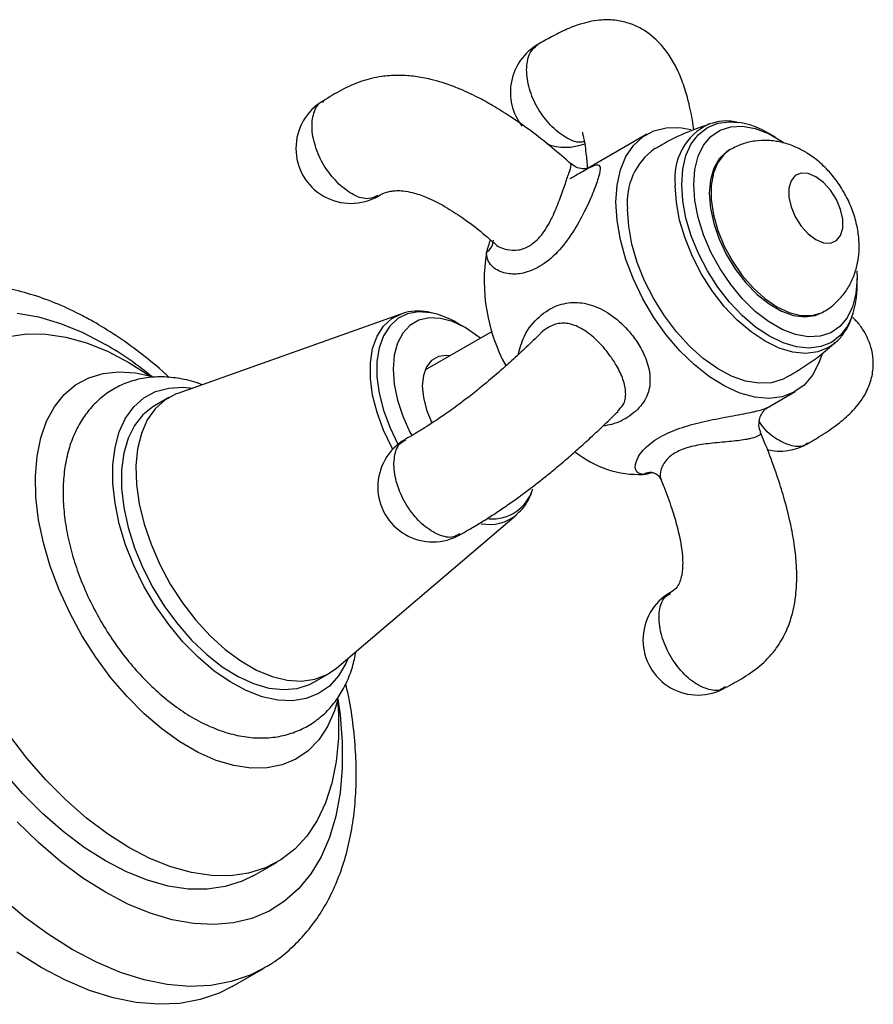
# Model space of a CAD drawing. Units: millimetres. Extents: x 5 to 995, y 5 to 995.
# Drawn here: x 217 to 294, y 182 to 271 of the extents above; entities that cross this region are included whole.
import ezdxf

# ---------------------------------------------------------------- set-up
doc = ezdxf.new("R2010")
doc.units = ezdxf.units.MM

msp = doc.modelspace()

# ---------------------------------------------------------------- linework, layer by layer
at = {"color": 7, "linetype": 'Continuous', "lineweight": 25}
for p, q in [((279.427, 261.581), (279.641, 261.648)), ((273.757, 260.64), (268.448, 257.575)), ((285.457, 260.379), (284.912, 260.694)), ((281.349, 259.25), (281.207, 259.167)), ((292.881, 246.889), (292.881, 247.52)), ((289.706, 244.445), (289.849, 244.527)), ((251.391, 244.302), (231.124, 237.09)), ((257.244, 243.071), (256.495, 243.504)), ((259.715, 242.719), (253.597, 239.187)), ((284.713, 235.789), (287.256, 237.257)), ((230.319, 236.718), (228.992, 235.953)), ((245.542, 212.115), (261.922, 226.059)), ((243.491, 210.837), (244.818, 211.603)), ((238.038, 193.256), (240.159, 194.48)), ((236.079, 183.176), (238.907, 184.809))]:
    msp.add_line(p, q, dxfattribs=at)
at = {"color": 8, "linetype": 'Continuous', "lineweight": 25, "flags": 128}
for points in [[(276.94, 256.092), (277.038, 257.475), (277.33, 258.711), (277.808, 259.769), (278.462, 260.623), (279.274, 261.253), (280.225, 261.642), (281.292, 261.781), (282.129, 261.722)], [(281.362, 259.257), (280.802, 258.84), (280.219, 258.088), (279.818, 257.125), (279.614, 255.984), (279.614, 254.703), (279.818, 253.326), (280.219, 251.901), (280.802, 250.475), (281.55, 249.097), (282.435, 247.814), (283.428, 246.67), (284.494, 245.703), (285.599, 244.948), (286.703, 244.428), (287.77, 244.163), (288.763, 244.161), (289.648, 244.422), (289.85, 244.528)], [(292.412, 244.051), (292.012, 243.212), (291.359, 242.358), (290.546, 241.729), (289.595, 241.34), (288.529, 241.201), (287.373, 241.315), (286.157, 241.68), (284.91, 242.287), (283.663, 243.12), (282.447, 244.159), (281.292, 245.379), (280.225, 246.749), (279.274, 248.236), (278.462, 249.803), (277.808, 251.412), (277.33, 253.023), (277.038, 254.596), (276.94, 256.092)], [(290.909, 241.699), (290.297, 241.261), (289.323, 240.863), (288.23, 240.72), (287.045, 240.837), (285.799, 241.211), (284.521, 241.833), (283.243, 242.687), (281.997, 243.752), (280.812, 245.002), (279.719, 246.406), (278.745, 247.93), (277.912, 249.537), (277.242, 251.185), (276.752, 252.836), (276.453, 254.448), (276.352, 255.982)], [(216.523, 244.387), (218.463, 244.042), (220.457, 243.45), (222.489, 242.614), (224.539, 241.544), (224.539, 241.544)], [(254.425, 244.352), (254.126, 244.415), (253.024, 244.493), (252.016, 244.314), (251.13, 243.884), (250.391, 243.213), (249.817, 242.322), (249.427, 241.232), (249.228, 239.975), (249.228, 238.585), (249.427, 237.099), (249.817, 235.558), (250.391, 234.005), (251.13, 232.481), (251.144, 232.455)], [(250.677, 232.02), (250.588, 232.181), (249.828, 233.747), (249.239, 235.343), (248.838, 236.926), (248.634, 238.452), (248.634, 239.881), (248.838, 241.172), (249.239, 242.291), (249.828, 243.207), (250.588, 243.896), (251.391, 244.302)], [(245.686, 209.319), (245.886, 207.86), (246.081, 205.388), (246.081, 203.018), (245.886, 200.771), (245.498, 198.668), (244.92, 196.728), (244.157, 194.968), (243.216, 193.405), (242.107, 192.051), (240.838, 190.921), (239.422, 190.023), (237.871, 189.367), (236.199, 188.957), (234.421, 188.798), (232.555, 188.891), (230.615, 189.236), (228.62, 189.828), (226.589, 190.664), (224.539, 191.735), (222.489, 193.031), (220.457, 194.541), (218.463, 196.251), (216.523, 198.146)], [(238.948, 184.833), (237.701, 184.203), (235.977, 183.611), (234.137, 183.27), (232.195, 183.185), (230.168, 183.355), (228.071, 183.778), (225.921, 184.453), (223.736, 185.372), (221.534, 186.529), (219.331, 187.915), (217.146, 189.518), (214.997, 191.326)]]:
    msp.add_lwpolyline(points, dxfattribs=at)
at = {"color": 7, "linetype": 'Continuous', "lineweight": 25, "flags": 128}
for points in [[(278.032, 256.092), (278.133, 257.445), (278.434, 258.644), (278.926, 259.656), (279.597, 260.454), (280.428, 261.017), (281.395, 261.328), (282.474, 261.379), (283.634, 261.169), (284.843, 260.704), (286.069, 259.996), (286.21, 259.9)], [(270.961, 254.459), (271.062, 256.006), (271.365, 257.401), (271.863, 258.617), (272.545, 259.627), (273.397, 260.409), (274.4, 260.947), (275.534, 261.229), (276.773, 261.249), (277.772, 261.089)], [(281.207, 259.167), (281.014, 259.046), (280.346, 258.41), (279.852, 257.549), (279.548, 256.492), (279.446, 255.276), (279.548, 253.941), (279.852, 252.534), (280.346, 251.102), (281.014, 249.694), (281.834, 248.358), (282.777, 247.14), (283.811, 246.08), (284.902, 245.215), (286.011, 244.575), (287.101, 244.181), (288.135, 244.046), (289.078, 244.176), (289.706, 244.445)], [(289.134, 256.787), (288.437, 257.074), (287.796, 257.106), (287.264, 256.881), (286.883, 256.416), (286.685, 255.75), (286.685, 254.937), (286.883, 254.042), (287.264, 253.138), (287.796, 252.297), (288.437, 251.59), (289.134, 251.071), (289.832, 250.785), (290.472, 250.753), (291.005, 250.978), (291.386, 251.442), (291.584, 252.108), (291.584, 252.922), (291.386, 253.817), (291.005, 254.721), (290.472, 255.561), (289.832, 256.269), (289.134, 256.787)], [(292.856, 248.231), (292.881, 247.52), (292.78, 246.167), (292.479, 244.968), (291.986, 243.956), (291.315, 243.157), (290.485, 242.595), (289.517, 242.284), (288.439, 242.233), (287.279, 242.442), (286.069, 242.908), (284.843, 243.615), (283.634, 244.547), (282.474, 245.676), (281.395, 246.973), (280.428, 248.401), (279.597, 249.922), (278.926, 251.495), (278.434, 253.076), (278.133, 254.622), (278.032, 256.092), (278.032, 256.092)], [(289.707, 240.697), (289.423, 239.863), (288.831, 238.748), (288.062, 237.85), (287.132, 237.188), (286.061, 236.777), (284.871, 236.625), (283.589, 236.736), (282.24, 237.108), (280.855, 237.731), (279.462, 238.594), (278.092, 239.677), (276.773, 240.959), (275.534, 242.41), (274.4, 244.001), (273.397, 245.697), (272.545, 247.462), (271.863, 249.259), (271.365, 251.05), (271.062, 252.796), (270.961, 254.459)], [(286.507, 238.557), (286.152, 238.374), (285.119, 238.061), (283.978, 238.004), (282.755, 238.202), (281.48, 238.653), (280.181, 239.345), (278.891, 240.262), (277.638, 241.382), (276.453, 242.68), (275.362, 244.125), (274.393, 245.683), (273.566, 247.318), (272.902, 248.991), (272.417, 250.662), (272.121, 252.294), (272.021, 253.847)], [(258.634, 242.095), (258.378, 242.301), (257.243, 243.072), (256.107, 243.613), (255.006, 243.908), (253.972, 243.948), (253.038, 243.732), (252.232, 243.266), (251.578, 242.565), (251.096, 241.65), (250.801, 240.549), (250.702, 239.294), (250.801, 237.926), (251.096, 236.483), (251.578, 235.012), (252.232, 233.556), (252.392, 233.251)], [(215.754, 242.255), (217.395, 242.489), (219.131, 242.47), (220.945, 242.199), (222.817, 241.678), (224.729, 240.912), (226.66, 239.91), (226.66, 239.91)], [(226.66, 239.91), (228.592, 238.682), (228.672, 238.626)], [(255.889, 240.51), (255.555, 240.539), (254.818, 240.43), (254.202, 240.074), (253.739, 239.49), (253.451, 238.707), (253.354, 237.764), (253.451, 236.708), (253.739, 235.593), (254.202, 234.474), (254.233, 234.412)], [(245.679, 209.255), (245.37, 208.225), (244.748, 206.813), (243.949, 205.601), (242.985, 204.606), (241.868, 203.841), (240.615, 203.317), (239.242, 203.042), (237.77, 203.019), (236.219, 203.249), (234.611, 203.729), (232.968, 204.451), (231.313, 205.407), (229.67, 206.581), (228.062, 207.958), (226.511, 209.519), (225.039, 211.241), (223.666, 213.101), (222.413, 215.072), (221.296, 217.126), (220.331, 219.236), (219.532, 221.37), (218.911, 223.5), (218.474, 225.595), (218.23, 227.626), (218.181, 229.564), (218.328, 231.382), (218.669, 233.055), (219.199, 234.559), (219.91, 235.873), (220.794, 236.979), (221.836, 237.861), (223.023, 238.507), (224.339, 238.907), (225.763, 239.056), (227.278, 238.952), (228.693, 238.645)], [(246.613, 213.027), (246.409, 212.547), (245.744, 211.41), (244.909, 210.488), (243.919, 209.796), (242.792, 209.346), (241.549, 209.147), (240.211, 209.203), (238.802, 209.511), (237.347, 210.068), (235.873, 210.862), (234.405, 211.88), (232.97, 213.103), (231.593, 214.511), (230.299, 216.076), (229.111, 217.772), (228.051, 219.569), (227.137, 221.434), (226.385, 223.333), (225.809, 225.234), (225.419, 227.102), (225.222, 228.904), (225.222, 230.608), (225.419, 232.183), (225.809, 233.601), (226.385, 234.837), (227.137, 235.869), (228.051, 236.678), (229.111, 237.25), (230.299, 237.575), (231.593, 237.647), (232.449, 237.562)], [(231.124, 237.09), (230.978, 237.035), (229.949, 236.482), (229.068, 235.689), (228.353, 234.671), (227.817, 233.449), (227.471, 232.046), (227.321, 230.489), (227.371, 228.81), (227.62, 227.04), (228.062, 225.213), (228.689, 223.367), (229.489, 221.536), (230.446, 219.756), (231.542, 218.061), (232.755, 216.486), (234.061, 215.059), (235.436, 213.81), (236.853, 212.763), (238.283, 211.937), (239.7, 211.349), (241.075, 211.011), (242.382, 210.928), (243.595, 211.103), (244.691, 211.532), (245.542, 212.115)], [(228.992, 235.953), (228.866, 235.877), (227.947, 235.143), (227.189, 234.18), (226.607, 233.006), (226.213, 231.646), (226.014, 230.125), (226.014, 228.474), (226.213, 226.723), (226.607, 224.907), (227.189, 223.063), (227.947, 221.224), (228.866, 219.428), (229.929, 217.709), (231.115, 216.101), (232.401, 214.634), (233.761, 213.339), (235.17, 212.239), (236.599, 211.356), (238.022, 210.707), (239.41, 210.305), (240.736, 210.159), (241.975, 210.269), (243.102, 210.636), (243.491, 210.837)], [(245.644, 209.249), (245.728, 207.973), (245.728, 205.74), (245.532, 203.631), (245.143, 201.668), (244.564, 199.871), (243.801, 198.259), (242.862, 196.849), (241.758, 195.653), (240.498, 194.686), (239.096, 193.957), (237.567, 193.472), (235.926, 193.239), (234.189, 193.257), (232.376, 193.529), (230.503, 194.05), (228.592, 194.815), (226.66, 195.817), (224.729, 197.045), (222.817, 198.487), (220.945, 200.128), (219.131, 201.95), (217.395, 203.936), (215.754, 206.065)], [(238.038, 193.256), (236.975, 192.732), (235.446, 192.248), (233.804, 192.014), (232.068, 192.033), (230.254, 192.304), (228.382, 192.825), (226.47, 193.591), (224.539, 194.593), (222.607, 195.821), (220.696, 197.262), (218.824, 198.903), (217.01, 200.726), (215.274, 202.712)], [(236.079, 183.176), (234.872, 182.57), (233.148, 181.978), (231.308, 181.638), (229.367, 181.552), (227.339, 181.722), (225.242, 182.145), (223.093, 182.82), (220.908, 183.739), (218.705, 184.897), (216.503, 186.282)]]:
    msp.add_lwpolyline(points, dxfattribs=at)
at = {"color": 7, "linetype": 'Continuous', "lineweight": 25}
for centre, radius, start, end in [((266.364, 264.464), 5, 120.06266, 217.90338), ((246.862, 259.36), 5, 120.03127, 300.17178), ((280.774, 253.772), 8.065, 59.12936, 80.32477), ((266.364, 264.464), 5, 250.18836, 290.65461), ((277.898, 254.497), 5.913, 124.99502, 186.31374), ((266.721, 248.189), 7.719, 158.28636, 167.15833), ((275.074, 247.304), 16.091, 170.69886, 208.53316), ((285.118, 246.713), 7.765, 339.95002, 1.30428), ((252.461, 236.616), 7.982, 59.64525, 75.75612), ((254.311, 228.585), 5, 120.10535, 300.24955), ((285.867, 236.843), 5, 256.57914, 300.09699), ((273.062, 238.889), 9.17, 231.04423, 272.3811), ((272.832, 234.69), 5.001, 277.01587, 286.02024), ((278.418, 214.669), 5, 120.08907, 300.20322)]:
    msp.add_arc(centre, radius, start, end, dxfattribs=at)
at = {"color": 8, "linetype": 'Continuous', "lineweight": 25}
for centre, radius, start, end in [((281.736, 256.669), 5.428, 115.17381, 187.27275), ((258.393, 251.084), 1.426, 304.20034, 356.74346), ((207.521, 212.416), 33.735, 50.7802, 59.70453), ((274.181, 228.306), 1.601, 88.63732, 117.45757), ((259.721, 229.519), 3.844, 265.15028, 343.23188), ((259.447, 229.084), 3.909, 259.25044, 309.29536)]:
    msp.add_arc(centre, radius, start, end, dxfattribs=at)
at = {"color": 7, "linetype": 'Continuous', "lineweight": 25}
for points, knots in [([(278.032, 261.049), (278.016, 261.194), (277.926, 261.997), (277.649, 263.304), (277.183, 265.001), (276.608, 266.459), (275.878, 267.775), (274.893, 269.063), (273.637, 270.1), (272.234, 270.74), (271.007, 271.035), (269.505, 271.077), (267.996, 270.778), (266.485, 270.215), (265.158, 269.549), (264.281, 269.036), (263.865, 268.793)], [0, 0, 0, 0, 0.0221531, 0.122565, 0.2057268, 0.2947501, 0.365747, 0.4338509, 0.5349651, 0.5894413, 0.6494808, 0.7154568, 0.8009632, 0.8679881, 0.9374121, 1, 1, 1, 1]), ([(266.877, 257.934), (266.313, 258.433), (265.103, 259.503), (263.234, 260.958), (261.415, 262.238), (259.838, 263.222), (258.265, 264.087), (256.74, 264.795), (255.299, 265.317), (254.239, 265.612), (253.417, 265.788), (252.719, 265.9), (251.95, 265.98), (250.92, 266.018), (249.495, 265.914), (247.747, 265.493), (246.015, 264.708), (244.902, 264.023), (244.36, 263.69)], [0, 0, 0, 0, 0.09091, 0.195092, 0.281038, 0.35208, 0.410938, 0.487662, 0.54389, 0.585039, 0.612718, 0.639583, 0.665733, 0.70121, 0.758347, 0.832876, 0.918608, 1, 1, 1, 1]), ([(279.444, 261.555), (278.893, 261.366), (277.498, 260.887), (275.849, 260.122), (274.802, 259.486), (274.521, 259.316)], [0, 0, 0, 0, 0.323291, 0.818438, 1, 1, 1, 1]), ([(281.941, 261.752), (281.704, 261.789), (281.063, 261.89), (280.296, 261.841), (279.811, 261.674), (279.683, 261.63)], [0, 0, 0, 0, 0.302029, 0.816692, 1, 1, 1, 1]), ([(267.942, 260.8), (267.931, 260.8), (267.903, 260.801), (267.953, 260.624), (268.022, 260.305), (268.132, 259.734), (268.251, 258.809), (268.334, 258.037), (268.353, 257.53), (268.353, 257.521)], [0, 0, 0, 0, 0.0700271, 0.1742306, 0.3053551, 0.4745684, 0.6973174, 0.9946167, 1, 1, 1, 1]), ([(288.099, 259.076), (287.795, 259.237), (287.122, 259.594), (286.01, 259.943), (284.804, 260.114), (283.611, 260.057), (282.442, 259.799), (281.735, 259.438), (281.379, 259.256)], [0, 0, 0, 0, 0.146325, 0.324292, 0.496182, 0.664512, 0.830983, 1, 1, 1, 1]), ([(289.847, 244.534), (289.868, 244.543), (290.264, 244.723), (290.914, 245.273), (291.736, 246.145), (292.353, 247.153), (292.787, 248.244), (293.038, 249.412), (293.103, 250.651), (292.976, 251.953), (292.648, 253.293), (292.12, 254.628), (291.402, 255.913), (290.507, 257.109), (289.477, 258.137), (288.639, 258.757), (288.175, 259.031), (288.099, 259.076)], [0, 0, 0, 0, 0.004037, 0.075572, 0.144673, 0.212464, 0.280195, 0.349201, 0.420846, 0.496126, 0.574931, 0.655714, 0.737396, 0.82054, 0.906098, 0.984604, 1, 1, 1, 1]), ([(268.46, 257.549), (268.464, 257.55), (268.475, 257.554), (268.291, 257.5), (267.879, 257.484), (267.341, 257.606), (267.035, 257.846), (266.89, 257.961)], [0, 0, 0, 0, 0.117433, 0.311848, 0.522379, 0.772888, 1, 1, 1, 1]), ([(249.364, 255.031), (249.592, 255.162), (249.916, 255.348), (250.549, 255.49), (251.035, 255.533), (251.671, 255.509), (252.603, 255.336), (253.578, 254.999), (254.567, 254.545), (255.679, 253.939), (257.155, 252.972), (258.631, 251.865), (259.541, 251.056), (259.872, 250.762)], [0, 0, 0, 0, 0.114764, 0.162838, 0.200951, 0.252357, 0.318713, 0.416613, 0.482993, 0.56506, 0.705788, 0.892996, 1, 1, 1, 1]), ([(223.659, 243.489), (223.266, 243.71), (222.137, 244.342), (220.255, 245.222), (218.019, 246.046), (215.793, 246.627), (213.6, 246.958), (211.463, 247.034), (209.406, 246.86), (207.455, 246.433), (205.717, 245.833), (204.691, 245.271), (204.232, 245.02)], [0, 0, 0, 0, 0.059096, 0.169859, 0.280666, 0.390954, 0.500173, 0.607747, 0.713242, 0.816523, 0.91781, 1, 1, 1, 1]), ([(254.299, 244.373), (254.145, 244.417), (253.591, 244.574), (252.677, 244.573), (251.864, 244.497), (251.489, 244.324), (251.441, 244.302)], [0, 0, 0, 0, 0.153466, 0.553658, 0.943501, 1, 1, 1, 1]), ([(230.351, 238.527), (230.228, 238.645), (229.432, 239.403), (227.899, 240.637), (225.792, 242.2), (224.361, 243.065), (223.659, 243.489)], [0, 0, 0, 0, 0.058219, 0.375257, 0.693321, 1, 1, 1, 1]), ([(288.366, 232.513), (288.853, 232.796), (289.885, 233.397), (291.298, 234.384), (292.641, 235.592), (293.648, 236.911), (294.254, 238.462), (294.406, 239.77), (294.217, 241.367), (293.602, 242.683), (292.911, 243.593), (292.593, 243.891), (292.494, 243.983)], [0, 0, 0, 0, 0.106133, 0.224952, 0.337713, 0.476194, 0.579493, 0.670919, 0.750493, 0.895643, 0.967733, 1, 1, 1, 1]), ([(290.858, 241.666), (290.88, 241.681), (291.194, 241.895), (291.659, 242.503), (292.14, 243.23), (292.307, 243.742), (292.352, 243.879)], [0, 0, 0, 0, 0.0315693, 0.4382645, 0.8491705, 1, 1, 1, 1]), ([(264.07, 242.517), (263.659, 242.113), (262.857, 241.325), (261.583, 240.141), (260.259, 238.962), (258.975, 237.873), (257.733, 236.88), (256.579, 236.002), (255.191, 235.003), (253.787, 234.082), (252.641, 233.393), (252.086, 233.074), (251.818, 232.92)], [0, 0, 0, 0, 0.148169, 0.288897, 0.399795, 0.523964, 0.611976, 0.675446, 0.759016, 0.875608, 0.940085, 1, 1, 1, 1]), ([(286.491, 238.581), (286.974, 238.859), (288.213, 239.572), (289.689, 240.639), (290.619, 241.476), (290.902, 241.732)], [0, 0, 0, 0, 0.307005, 0.788342, 1, 1, 1, 1]), ([(233.336, 237.877), (233.29, 237.897), (232.694, 238.152), (231.535, 238.417), (229.893, 238.63), (228.313, 238.549), (226.836, 238.214), (225.491, 237.64), (224.297, 236.854), (223.264, 235.879), (222.397, 234.734), (221.698, 233.43), (221.172, 231.973), (220.827, 230.371), (220.671, 228.641), (220.71, 226.808), (220.943, 224.907), (221.362, 222.969), (221.959, 221.025), (222.72, 219.1), (223.634, 217.22), (224.689, 215.407), (225.871, 213.684), (227.166, 212.074), (228.56, 210.597), (230.041, 209.275), (231.594, 208.127), (233.206, 207.176), (234.859, 206.445), (236.527, 205.958), (238.176, 205.733), (239.765, 205.778), (241.256, 206.085), (242.617, 206.632), (243.83, 207.395), (244.882, 208.349), (245.769, 209.475), (246.484, 210.762), (247.025, 212.149), (247.231, 213.152), (247.33, 213.637)], [0, 0, 0, 0, 0.002409, 0.031132, 0.059337, 0.086668, 0.112979, 0.138404, 0.163266, 0.187924, 0.212705, 0.237981, 0.264016, 0.290898, 0.318509, 0.346587, 0.374856, 0.403091, 0.431234, 0.459284, 0.487269, 0.515232, 0.543218, 0.571263, 0.599418, 0.627732, 0.656244, 0.684964, 0.713833, 0.742591, 0.770877, 0.798323, 0.82475, 0.850265, 0.875172, 0.899842, 0.924588, 0.949791, 0.975729, 1, 1, 1, 1]), ([(256.804, 224.251), (257.11, 224.426), (257.749, 224.792), (258.757, 225.393), (259.809, 226.059), (260.872, 226.769), (261.816, 227.432), (262.663, 228.053), (263.447, 228.647), (264.337, 229.343), (265.386, 230.194), (266.472, 231.112), (267.593, 232.095), (268.747, 233.142), (269.972, 234.292), (270.754, 235.061), (271.156, 235.457)], [0, 0, 0, 0, 0.059079, 0.123548, 0.185342, 0.240836, 0.301122, 0.342545, 0.385624, 0.439108, 0.506087, 0.590821, 0.669402, 0.76415, 0.878678, 1, 1, 1, 1]), ([(284.126, 233.558), (284.103, 233.6), (283.964, 233.849), (283.939, 234.362), (284.055, 234.948), (284.292, 235.384), (284.539, 235.657), (284.696, 235.776), (284.727, 235.795), (284.736, 235.8)], [0, 0, 0, 0, 0.0469843, 0.2833487, 0.4779604, 0.6481651, 0.8034647, 0.9440463, 1, 1, 1, 1]), ([(280.924, 210.341), (281.477, 210.64), (282.643, 211.269), (284.233, 212.387), (285.543, 213.807), (286.419, 215.311), (286.921, 216.681), (287.247, 218.087), (287.378, 219.287), (287.409, 220.478), (287.376, 221.668), (287.218, 223.221), (286.868, 225.209), (286.353, 227.275), (285.659, 229.508), (284.929, 231.561), (284.354, 232.931), (284.099, 233.539)], [0, 0, 0, 0, 0.075768, 0.159404, 0.237808, 0.306117, 0.361484, 0.403319, 0.467477, 0.4954, 0.535826, 0.599978, 0.668123, 0.758741, 0.834922, 0.926648, 1, 1, 1, 1]), ([(274.22, 229.905), (274.228, 229.906), (274.249, 229.908), (274.561, 229.821), (274.916, 229.544), (275.017, 229.304), (275.064, 229.195)], [0, 0, 0, 0, 0.17276, 0.441441, 0.7449, 1, 1, 1, 1]), ([(275.077, 229.189), (275.158, 228.998), (275.504, 228.182), (275.976, 226.84), (276.505, 225.122), (276.846, 223.639), (277.011, 222.4), (277.037, 221.597), (277.009, 221.019), (276.941, 220.503), (276.789, 219.95), (276.425, 219.28), (276.122, 219.112), (275.911, 218.997)], [0, 0, 0, 0, 0.048918, 0.208114, 0.332344, 0.46905, 0.562819, 0.62687, 0.660941, 0.710876, 0.772218, 0.842074, 1, 1, 1, 1]), ([(261.852, 226.031), (262.042, 226.193), (262.494, 226.576), (263.004, 227.33), (263.245, 227.961), (263.354, 228.247)], [0, 0, 0, 0, 0.285207, 0.675955, 1, 1, 1, 1]), ([(238.943, 184.863), (239.145, 184.972), (239.901, 185.379), (241.08, 186.306), (242.459, 187.624), (243.674, 189.14), (244.731, 190.83), (245.62, 192.694), (246.336, 194.721), (246.87, 196.903), (247.218, 199.222), (247.373, 201.659), (247.339, 204.193), (247.104, 206.803), (246.792, 208.973), (246.494, 210.278), (246.401, 210.682)], [0, 0, 0, 0, 0.026691, 0.10027, 0.17385, 0.247981, 0.323142, 0.399654, 0.477629, 0.556966, 0.637389, 0.718546, 0.800097, 0.881765, 0.963355, 1, 1, 1, 1])]:
    msp.add_open_spline(points, degree=3, knots=knots, dxfattribs=at)
at = {"color": 8, "linetype": 'Continuous', "lineweight": 25}
for points, knots in [([(262.829, 266.505), (262.877, 267.018), (262.974, 268.043), (263.567, 268.544), (263.864, 268.794)], [0, 0, 0, 0, 0.500041, 1, 1, 1, 1]), ([(268.08, 259.981), (267.962, 259.95), (267.47, 259.82), (266.352, 260.306), (264.978, 261.388), (263.805, 262.981), (262.988, 264.809), (262.882, 265.94), (262.829, 266.505)], [0, 0, 0, 0, 0.059424, 0.247539, 0.435654, 0.62377, 0.811885, 1, 1, 1, 1]), ([(245.769, 256.108), (245.346, 256.576), (244.498, 257.513), (243.633, 259.328), (243.24, 261.128), (243.431, 262.61), (243.873, 263.492), (244.32, 263.617), (244.397, 263.638)], [0, 0, 0, 0, 0.192072, 0.384144, 0.576217, 0.768289, 0.960361, 1, 1, 1, 1]), ([(266.808, 256.628), (266.852, 256.654), (267.439, 256.994), (267.922, 257.272), (268.695, 257.69), (269.272, 257.951), (269.59, 257.762), (269.455, 256.915), (268.964, 255.507), (268.204, 253.776), (267.178, 251.88), (265.863, 250.06), (264.31, 248.692), (262.761, 248.001), (261.77, 247.91), (260.844, 247.995), (259.928, 248.312), (259.258, 249.098), (259.209, 249.724), (259.195, 249.904)], [0, 0, 0, 0, 0.00582, 0.077664, 0.090339, 0.168223, 0.24269, 0.314478, 0.380359, 0.445715, 0.515952, 0.594504, 0.674147, 0.746727, 0.809638, 0.816938, 0.891308, 0.968698, 1, 1, 1, 1]), ([(259.895, 250.786), (259.902, 250.776), (260.129, 250.433), (260.947, 250.149), (262.064, 250.052), (262.814, 250.325), (263.579, 250.806), (264.362, 251.591), (265.194, 253.084), (265.832, 254.64), (266.334, 256.066), (266.708, 257.197), (266.931, 257.839), (266.867, 257.88), (266.842, 257.896)], [0, 0, 0, 0, 0.003574, 0.121964, 0.2086, 0.296784, 0.305216, 0.411562, 0.521449, 0.624289, 0.722275, 0.822381, 0.930387, 1, 1, 1, 1]), ([(249.31, 255.077), (249.044, 254.951), (248.434, 254.662), (247.132, 255.009), (246.224, 255.742), (245.769, 256.108)], [0, 0, 0, 0, 0.280195, 0.640098, 1, 1, 1, 1]), ([(262.066, 240.601), (262.232, 241.187), (262.61, 242.534), (263.915, 244.129), (265.541, 245.154), (267.24, 245.456), (268.952, 245.138), (270.666, 244.219), (271.879, 243.085), (272.735, 242.011), (273.434, 240.918), (274.023, 239.38), (274.129, 237.74), (273.594, 236.231), (272.354, 235.043), (270.988, 234.313), (270.047, 234.161), (269.777, 234.117)], [0, 0, 0, 0, 0.066404, 0.152465, 0.232603, 0.304951, 0.376925, 0.452817, 0.526687, 0.546537, 0.594681, 0.661573, 0.733164, 0.813328, 0.895206, 0.969888, 1, 1, 1, 1]), ([(271.106, 235.505), (271.288, 235.674), (271.786, 236.139), (271.909, 237.11), (271.677, 238.324), (271.107, 239.514), (270.526, 240.394), (269.844, 241.283), (268.928, 242.261), (267.692, 243.131), (266.479, 243.526), (265.325, 243.428), (264.574, 242.94), (264.167, 242.625), (264.103, 242.531), (264.086, 242.505)], [0, 0, 0, 0, 0.063177, 0.173497, 0.27651, 0.374982, 0.446703, 0.476323, 0.585255, 0.696495, 0.793752, 0.889101, 0.977325, 0.99365, 1, 1, 1, 1]), ([(273.443, 229.727), (273.279, 229.755), (272.86, 229.828), (272.63, 230.39), (272.917, 231.361), (273.92, 232.504), (275.533, 233.482), (277.458, 234.18), (279.546, 234.677), (281.658, 235.06), (283.069, 235.324), (283.963, 235.534), (284.524, 235.691), (284.646, 235.777), (284.698, 235.815)], [0, 0, 0, 0, 0.057578, 0.146752, 0.250005, 0.364262, 0.470656, 0.566707, 0.662262, 0.763018, 0.861091, 0.887444, 0.951362, 1, 1, 1, 1]), ([(288.352, 232.581), (288.291, 232.521), (287.956, 232.191), (286.962, 232.242), (285.604, 232.838), (284.522, 233.711), (284.083, 234.393), (283.996, 234.527)], [0, 0, 0, 0, 0.06381, 0.35231, 0.640811, 0.929311, 1, 1, 1, 1]), ([(256.759, 224.332), (256.569, 224.212), (256.059, 223.889), (254.868, 224.139), (253.467, 224.996), (252.178, 226.429), (251.219, 228.18), (250.724, 230.005), (250.798, 231.574), (251.219, 232.588), (251.718, 232.782), (251.862, 232.838)], [0, 0, 0, 0, 0.0741476, 0.1991549, 0.3241622, 0.4491695, 0.5741767, 0.699184, 0.8241913, 0.9491986, 1, 1, 1, 1]), ([(284.056, 233.522), (284.085, 233.494), (284.182, 233.398), (283.867, 233.174), (283.338, 233.005), (282.605, 232.852), (281.483, 232.718), (279.816, 232.584), (278.193, 232.367), (276.809, 231.974), (276.049, 231.515), (275.411, 230.939), (275.008, 230.229), (274.918, 229.481), (275.094, 229.246), (275.122, 229.209)], [0, 0, 0, 0, 0.040358, 0.138257, 0.209562, 0.239009, 0.347308, 0.457901, 0.554592, 0.649386, 0.737097, 0.753327, 0.868521, 0.978848, 1, 1, 1, 1]), ([(280.887, 210.429), (280.763, 210.33), (280.342, 209.991), (279.25, 210.132), (277.854, 210.852), (276.521, 212.194), (275.484, 213.899), (274.887, 215.733), (274.846, 217.373), (275.217, 218.517), (275.738, 218.794), (275.924, 218.893)], [0, 0, 0, 0, 0.052462, 0.177858, 0.303255, 0.428652, 0.554049, 0.679445, 0.804842, 0.930239, 1, 1, 1, 1])]:
    msp.add_open_spline(points, degree=3, knots=knots, dxfattribs=at)

doc.saveas('drawing.dxf')
